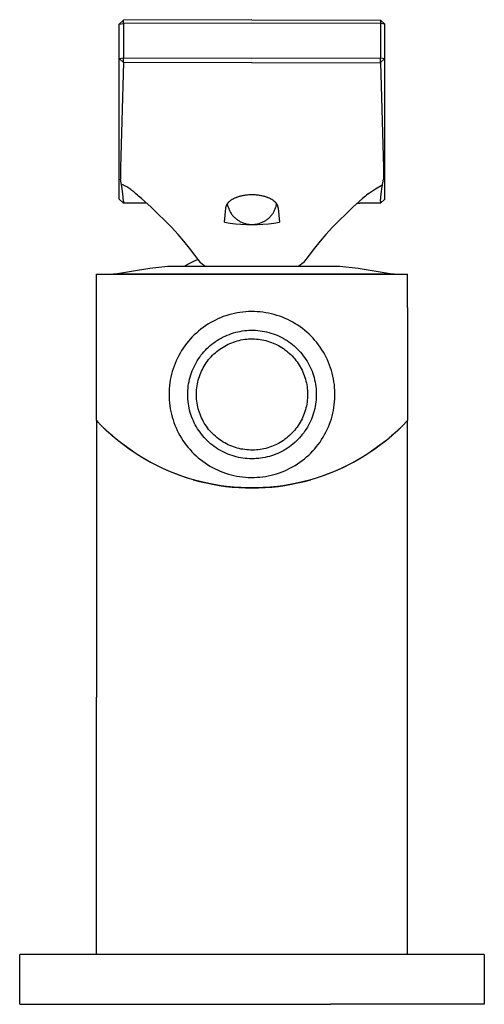
# Model space of a CAD drawing. Units: millimetres. Extents: x -185 to 122, y -192 to 177.
# Drawn here: x 66 to 122, y 59 to 177 of the extents above; entities that cross this region are included whole.
import ezdxf

# ---------------------------------------------------------------- set-up
doc = ezdxf.new("R2010")
doc.units = ezdxf.units.MM
doc.header["$MEASUREMENT"] = 0

msp = doc.modelspace()

# ---------------------------------------------------------------- linework, layer by layer
for p, q in [((77.82, 176.88), (78.32, 177.37)), ((77.82, 176.88), (78.32, 176.97)), ((77.82, 172.74), (77.82, 176.88)), ((93.82, 177.42), (78.32, 177.37)), ((78.32, 176.97), (78.32, 177.37)), ((93.82, 177.01), (78.32, 176.97)), ((78.32, 176.97), (78.32, 172.83)), ((93.82, 177.42), (109.33, 177.37)), ((109.32, 176.97), (93.82, 177.01)), ((109.33, 177.37), (109.32, 176.97)), ((109.82, 176.88), (109.32, 176.97)), ((109.32, 176.97), (109.32, 172.83)), ((109.33, 177.37), (109.82, 176.88)), ((109.82, 172.74), (109.82, 176.88)), ((77.82, 172.74), (78.32, 172.83)), ((78.32, 172.25), (77.82, 172.74)), ((77.82, 155.81), (77.82, 172.74)), ((78.32, 172.25), (77.97, 159.55)), ((78.32, 172.25), (78.32, 172.83)), ((78.32, 172.83), (93.82, 172.78)), ((78.32, 172.25), (78.32, 172.25)), ((93.82, 172.21), (78.32, 172.25)), ((93.82, 172.78), (109.32, 172.83)), ((93.82, 172.21), (109.33, 172.25)), ((109.32, 172.83), (109.82, 172.74)), ((109.33, 172.25), (109.32, 172.83)), ((109.82, 172.74), (109.33, 172.25)), ((109.33, 172.25), (109.67, 159.55)), ((109.82, 155.81), (109.82, 172.74)), ((77.97, 159.55), (77.99, 158.21)), ((109.67, 159.55), (109.66, 158.21)), ((78.12, 157.33), (77.99, 158.21)), ((109.52, 157.33), (109.66, 158.21)), ((78.2, 157.52), (78.06, 157.57)), ((78.24, 156.44), (78.12, 157.33)), ((78.34, 157.46), (78.2, 157.52)), ((78.47, 157.4), (78.34, 157.46)), ((78.6, 157.34), (78.47, 157.4)), ((78.74, 157.27), (78.6, 157.34)), ((78.86, 157.19), (78.74, 157.27)), ((78.99, 157.11), (78.86, 157.19)), ((79.12, 157.03), (78.99, 157.11)), ((79.24, 156.94), (79.12, 157.03)), ((79.35, 156.85), (79.24, 156.94)), ((79.47, 156.76), (79.35, 156.85)), ((79.58, 156.66), (79.47, 156.76)), ((79.69, 156.56), (79.58, 156.66)), ((107.85, 156.46), (108.71, 157.03)), ((108.71, 157.03), (109.59, 157.57)), ((109.41, 156.44), (109.52, 157.33)), ((77.82, 155.81), (78.32, 155.32)), ((77.82, 155.81), (78.32, 155.32)), ((78.32, 155.55), (78.24, 156.44)), ((78.32, 155.55), (78.32, 155.32)), ((79.8, 156.46), (79.69, 156.56)), ((80.04, 156.27), (79.8, 156.46)), ((80.16, 156.17), (80.04, 156.27)), ((80.5, 155.87), (80.16, 156.17)), ((81.66, 154.81), (80.51, 155.86)), ((91.03, 155.44), (91.05, 155.47)), ((91.05, 155.47), (91.08, 155.5)), ((91.08, 155.5), (91.12, 155.53)), ((91.12, 155.53), (91.15, 155.56)), ((91.15, 155.56), (91.18, 155.59)), ((91.18, 155.59), (91.21, 155.61)), ((91.21, 155.61), (91.25, 155.64)), ((91.25, 155.64), (91.29, 155.67)), ((91.29, 155.67), (91.32, 155.7)), ((91.32, 155.7), (91.36, 155.72)), ((91.36, 155.72), (91.4, 155.75)), ((91.4, 155.75), (91.45, 155.78)), ((91.45, 155.78), (91.49, 155.8)), ((91.49, 155.8), (91.54, 155.83)), ((91.54, 155.83), (91.59, 155.86)), ((91.59, 155.86), (91.64, 155.88)), ((91.64, 155.88), (91.69, 155.91)), ((91.69, 155.91), (91.74, 155.94)), ((91.74, 155.94), (91.8, 155.96)), ((91.8, 155.96), (91.86, 155.99)), ((91.86, 155.99), (91.92, 156.01)), ((91.92, 156.01), (91.98, 156.04)), ((91.98, 156.04), (92.05, 156.06)), ((92.05, 156.06), (92.11, 156.08)), ((92.11, 156.08), (92.18, 156.11)), ((92.18, 156.11), (92.32, 156.15)), ((92.32, 156.15), (92.4, 156.17)), ((92.4, 156.17), (92.48, 156.19)), ((92.48, 156.19), (92.57, 156.21)), ((92.57, 156.21), (92.66, 156.23)), ((92.66, 156.23), (92.75, 156.25)), ((92.75, 156.25), (92.86, 156.27)), ((92.86, 156.27), (92.96, 156.29)), ((92.96, 156.29), (93.07, 156.3)), ((93.07, 156.3), (93.19, 156.32)), ((93.19, 156.32), (93.3, 156.33)), ((93.3, 156.33), (93.43, 156.34)), ((93.43, 156.34), (93.56, 156.34)), ((93.56, 156.34), (93.69, 156.35)), ((93.69, 156.35), (93.82, 156.35)), ((93.82, 156.35), (93.96, 156.35)), ((93.96, 156.35), (94.09, 156.34)), ((94.09, 156.34), (94.22, 156.34)), ((94.22, 156.34), (94.34, 156.33)), ((94.34, 156.33), (94.46, 156.32)), ((94.46, 156.32), (94.58, 156.3)), ((94.58, 156.3), (94.69, 156.29)), ((94.69, 156.29), (94.79, 156.27)), ((94.79, 156.27), (94.89, 156.25)), ((94.89, 156.25), (94.99, 156.23)), ((94.99, 156.23), (95.08, 156.21)), ((95.08, 156.21), (95.17, 156.19)), ((95.17, 156.19), (95.25, 156.17)), ((95.25, 156.17), (95.33, 156.15)), ((95.33, 156.15), (95.47, 156.11)), ((95.47, 156.11), (95.53, 156.08)), ((95.53, 156.08), (95.6, 156.06)), ((95.6, 156.06), (95.67, 156.04)), ((95.67, 156.04), (95.73, 156.01)), ((95.73, 156.01), (95.79, 155.99)), ((95.79, 155.99), (95.85, 155.96)), ((95.85, 155.96), (95.9, 155.94)), ((95.9, 155.94), (95.96, 155.91)), ((95.96, 155.91), (96.01, 155.88)), ((96.01, 155.88), (96.06, 155.86)), ((96.06, 155.86), (96.11, 155.83)), ((96.11, 155.83), (96.16, 155.8)), ((96.16, 155.8), (96.2, 155.78)), ((96.2, 155.78), (96.24, 155.75)), ((96.24, 155.75), (96.29, 155.72)), ((96.29, 155.72), (96.32, 155.7)), ((96.32, 155.7), (96.36, 155.67)), ((96.36, 155.67), (96.4, 155.64)), ((96.4, 155.64), (96.43, 155.61)), ((96.43, 155.61), (96.47, 155.59)), ((96.47, 155.59), (96.5, 155.56)), ((96.5, 155.56), (96.53, 155.53)), ((96.53, 155.53), (96.56, 155.5)), ((96.56, 155.5), (96.59, 155.47)), ((96.59, 155.47), (96.62, 155.44)), ((107.14, 155.86), (105.99, 154.81)), ((107.49, 156.17), (107.15, 155.87)), ((107.61, 156.27), (107.49, 156.17)), ((107.85, 156.46), (107.61, 156.27)), ((109.32, 155.55), (109.41, 156.44)), ((109.32, 155.32), (109.82, 155.81)), ((109.32, 155.55), (109.32, 155.32)), ((78.33, 155.32), (78.32, 155.32)), ((80.82, 155.32), (78.33, 155.32)), ((81.11, 155.32), (80.82, 155.32)), ((82.49, 154.03), (81.66, 154.81)), ((90.52, 153), (90.68, 154.72)), ((90.68, 154.75), (90.69, 154.79)), ((90.68, 154.72), (90.68, 154.75)), ((90.69, 154.82), (90.7, 154.85)), ((90.69, 154.79), (90.69, 154.82)), ((90.7, 154.85), (90.71, 154.88)), ((90.71, 154.91), (90.72, 154.95)), ((90.71, 154.88), (90.71, 154.91)), ((90.72, 154.95), (90.74, 154.98)), ((90.74, 154.98), (90.75, 155.01)), ((90.75, 155.01), (90.76, 155.04)), ((90.76, 155.04), (90.77, 155.07)), ((90.77, 155.07), (90.79, 155.1)), ((90.79, 155.1), (90.8, 155.14)), ((90.8, 155.14), (90.82, 155.17)), ((90.82, 155.17), (90.84, 155.2)), ((90.84, 155.2), (90.86, 155.23)), ((90.85, 155.22), (90.87, 155.13)), ((90.86, 155.23), (90.88, 155.26)), ((90.87, 155.13), (90.89, 155.03)), ((90.88, 155.26), (90.9, 155.29)), ((90.89, 155.03), (90.92, 154.93)), ((90.9, 155.29), (90.92, 155.32)), ((90.92, 155.32), (90.95, 155.35)), ((90.92, 154.93), (90.95, 154.83)), ((90.95, 155.35), (90.97, 155.38)), ((90.95, 154.83), (90.98, 154.73)), ((90.97, 155.38), (91, 155.41)), ((90.98, 154.73), (91.02, 154.64)), ((91, 155.41), (91.03, 155.44)), ((91.02, 154.64), (91.06, 154.54)), ((91.06, 154.54), (91.1, 154.44)), ((91.1, 154.44), (91.15, 154.35)), ((91.15, 154.35), (91.2, 154.26)), ((96.46, 154.27), (96.51, 154.36)), ((96.51, 154.36), (96.55, 154.45)), ((96.55, 154.45), (96.59, 154.54)), ((96.59, 154.54), (96.63, 154.64)), ((96.62, 155.44), (96.65, 155.41)), ((96.63, 154.64), (96.67, 154.73)), ((96.65, 155.41), (96.68, 155.38)), ((96.67, 154.73), (96.7, 154.83)), ((96.68, 155.38), (96.7, 155.35)), ((96.7, 155.35), (96.72, 155.32)), ((96.7, 154.83), (96.73, 154.92)), ((96.72, 155.32), (96.75, 155.29)), ((96.73, 154.92), (96.75, 155.02)), ((96.75, 155.29), (96.77, 155.26)), ((96.75, 155.02), (96.78, 155.12)), ((96.77, 155.26), (96.79, 155.23)), ((96.78, 155.12), (96.8, 155.22)), ((96.79, 155.23), (96.81, 155.2)), ((96.81, 155.2), (96.83, 155.17)), ((96.83, 155.17), (96.84, 155.14)), ((96.84, 155.14), (96.86, 155.1)), ((96.86, 155.1), (96.88, 155.07)), ((96.88, 155.07), (96.89, 155.04)), ((96.89, 155.04), (96.9, 155.01)), ((96.9, 155.01), (96.91, 154.98)), ((96.91, 154.98), (96.92, 154.95)), ((96.92, 154.95), (96.93, 154.91)), ((96.93, 154.91), (96.94, 154.88)), ((96.94, 154.88), (96.95, 154.85)), ((96.95, 154.85), (96.96, 154.82)), ((96.96, 154.82), (96.96, 154.79)), ((96.96, 154.79), (96.97, 154.75)), ((96.97, 154.75), (96.97, 154.72)), ((96.97, 154.72), (97.13, 153)), ((105.99, 154.81), (105.16, 154.03)), ((106.54, 155.32), (106.82, 155.32)), ((109.32, 155.32), (106.82, 155.32)), ((83.31, 153.23), (82.49, 154.03)), ((84.12, 152.4), (83.31, 153.23)), ((91.2, 154.26), (91.25, 154.17)), ((91.25, 154.17), (91.31, 154.08)), ((91.31, 154.08), (91.36, 154)), ((91.36, 154), (91.43, 153.91)), ((91.43, 153.91), (91.49, 153.83)), ((91.49, 153.83), (91.56, 153.75)), ((91.56, 153.75), (91.63, 153.68)), ((91.63, 153.68), (91.7, 153.6)), ((91.7, 153.6), (91.78, 153.53)), ((91.78, 153.53), (91.86, 153.46)), ((91.86, 153.46), (91.94, 153.39)), ((91.94, 153.39), (92.02, 153.33)), ((92.02, 153.33), (92.1, 153.27)), ((92.1, 153.27), (92.19, 153.21)), ((92.19, 153.21), (92.28, 153.16)), ((92.28, 153.16), (92.37, 153.11)), ((92.37, 153.11), (92.46, 153.06)), ((95.24, 153.08), (95.33, 153.13)), ((95.33, 153.13), (95.42, 153.18)), ((95.42, 153.18), (95.5, 153.24)), ((95.5, 153.24), (95.59, 153.3)), ((95.59, 153.3), (95.67, 153.36)), ((95.67, 153.36), (95.75, 153.42)), ((95.75, 153.42), (95.83, 153.48)), ((95.83, 153.48), (95.9, 153.55)), ((95.9, 153.55), (95.97, 153.62)), ((95.97, 153.62), (96.04, 153.7)), ((96.04, 153.7), (96.11, 153.77)), ((96.11, 153.77), (96.18, 153.85)), ((96.18, 153.85), (96.24, 153.93)), ((96.24, 153.93), (96.3, 154.01)), ((96.3, 154.01), (96.36, 154.1)), ((96.36, 154.1), (96.41, 154.18)), ((96.41, 154.18), (96.46, 154.27)), ((104.34, 153.23), (103.53, 152.4)), ((105.16, 154.03), (104.34, 153.23)), ((84.91, 151.54), (84.12, 152.4)), ((90.52, 153), (91.18, 152.89)), ((91.18, 152.89), (91.84, 152.81)), ((91.84, 152.81), (92.5, 152.76)), ((92.46, 153.06), (92.55, 153.01)), ((92.5, 152.76), (93.16, 152.73)), ((92.55, 153.01), (92.65, 152.97)), ((92.65, 152.97), (92.75, 152.93)), ((92.75, 152.93), (92.84, 152.9)), ((92.84, 152.9), (92.94, 152.86)), ((92.94, 152.86), (93.04, 152.84)), ((93.04, 152.84), (93.14, 152.81)), ((93.14, 152.81), (93.25, 152.79)), ((93.16, 152.73), (93.82, 152.72)), ((93.25, 152.79), (93.35, 152.77)), ((93.35, 152.77), (93.45, 152.76)), ((93.45, 152.76), (93.55, 152.75)), ((93.55, 152.75), (93.66, 152.74)), ((93.66, 152.74), (93.76, 152.74)), ((93.76, 152.74), (93.87, 152.74)), ((93.82, 152.72), (94.49, 152.73)), ((93.87, 152.74), (93.97, 152.74)), ((93.97, 152.74), (94.07, 152.75)), ((94.07, 152.75), (94.18, 152.76)), ((94.18, 152.76), (94.28, 152.77)), ((94.28, 152.77), (94.38, 152.79)), ((94.38, 152.79), (94.48, 152.81)), ((94.48, 152.81), (94.58, 152.83)), ((94.49, 152.73), (95.15, 152.76)), ((94.58, 152.83), (94.68, 152.86)), ((94.68, 152.86), (94.78, 152.89)), ((94.78, 152.89), (94.87, 152.92)), ((94.87, 152.92), (94.97, 152.96)), ((94.97, 152.96), (95.06, 153)), ((95.06, 153), (95.15, 153.04)), ((95.15, 153.04), (95.24, 153.08)), ((95.15, 152.76), (95.81, 152.81)), ((95.81, 152.81), (96.47, 152.89)), ((96.47, 152.89), (97.13, 153)), ((103.53, 152.4), (102.74, 151.54)), ((85.61, 150.72), (84.91, 151.54)), ((86.28, 149.89), (85.61, 150.72)), ((102.04, 150.72), (101.37, 149.89)), ((102.74, 151.54), (102.04, 150.72)), ((86.95, 149.04), (86.28, 149.89)), ((101.37, 149.89), (100.7, 149.04)), ((86.51, 148.16), (86.91, 148.36)), ((86.91, 148.36), (87.32, 148.54)), ((87.6, 148.17), (86.95, 149.04)), ((100.7, 149.04), (100.05, 148.17)), ((79.31, 147.13), (81.5, 147.46)), ((81.5, 147.46), (83.69, 147.73)), ((83.69, 147.73), (83.69, 147.73)), ((83.69, 147.73), (83.69, 147.73)), ((83.69, 147.73), (83.69, 147.73)), ((83.69, 147.73), (83.69, 147.73)), ((83.69, 147.73), (83.72, 147.73)), ((83.72, 147.73), (83.82, 147.73)), ((83.82, 147.73), (84.25, 147.73)), ((84.25, 147.73), (86.02, 147.73)), ((85.71, 147.73), (86.11, 147.95)), ((86.02, 147.73), (91.82, 147.73)), ((86.11, 147.95), (86.51, 148.16)), ((87.65, 148.1), (87.6, 148.17)), ((87.65, 148.1), (88.17, 147.73)), ((91.82, 147.73), (104.41, 147.73)), ((100, 148.1), (99.48, 147.73)), ((100.05, 148.17), (100, 148.1)), ((104.41, 147.73), (106.61, 147.46)), ((106.61, 147.46), (108.79, 147.13)), ((75.08, 142.75), (75.08, 146.75)), ((75.08, 146.75), (112.58, 146.75)), ((77.13, 146.76), (79.31, 147.13)), ((77.13, 146.75), (77.13, 146.75)), ((110.58, 146.75), (77.13, 146.75)), ((108.79, 147.13), (110.97, 146.76)), ((110.98, 146.75), (110.58, 146.75)), ((110.98, 146.75), (110.98, 146.75)), ((110.98, 146.75), (110.98, 146.75)), ((112.58, 142.75), (112.58, 146.75)), ((75.08, 129.1), (75.08, 142.75)), ((112.58, 142.75), (112.58, 129.1)), ((89.41, 141.22), (89.1, 141.06)), ((89.72, 141.37), (89.41, 141.22)), ((90.04, 141.5), (89.72, 141.37)), ((90.36, 141.63), (90.04, 141.5)), ((90.69, 141.75), (90.36, 141.63)), ((91.02, 141.85), (90.69, 141.75)), ((91.36, 141.94), (91.02, 141.85)), ((91.7, 142.02), (91.36, 141.94)), ((92.04, 142.09), (91.7, 142.02)), ((92.38, 142.14), (92.04, 142.09)), ((92.72, 142.19), (92.38, 142.14)), ((93.07, 142.22), (92.72, 142.19)), ((93.42, 142.24), (93.07, 142.22)), ((93.76, 142.25), (93.42, 142.24)), ((94.11, 142.25), (93.76, 142.25)), ((94.46, 142.23), (94.11, 142.25)), ((94.8, 142.2), (94.46, 142.23)), ((95.15, 142.16), (94.8, 142.2)), ((95.49, 142.11), (95.15, 142.16)), ((95.83, 142.05), (95.49, 142.11)), ((96.17, 141.97), (95.83, 142.05)), ((96.51, 141.88), (96.17, 141.97)), ((96.84, 141.79), (96.51, 141.88)), ((97.17, 141.68), (96.84, 141.79)), ((97.49, 141.55), (97.17, 141.68)), ((97.81, 141.42), (97.49, 141.55)), ((98.13, 141.28), (97.81, 141.42)), ((98.44, 141.12), (98.13, 141.28)), ((87.65, 140.11), (87.38, 139.89)), ((87.93, 140.32), (87.65, 140.11)), ((88.21, 140.52), (87.93, 140.32)), ((88.5, 140.71), (88.21, 140.52)), ((88.8, 140.89), (88.5, 140.71)), ((89.1, 141.06), (88.8, 140.89)), ((98.75, 140.96), (98.44, 141.12)), ((99.05, 140.78), (98.75, 140.96)), ((99.34, 140.59), (99.05, 140.78)), ((99.62, 140.4), (99.34, 140.59)), ((99.9, 140.19), (99.62, 140.4)), ((100.18, 139.98), (99.9, 140.19)), ((86.38, 138.93), (86.16, 138.66)), ((86.62, 139.18), (86.38, 138.93)), ((86.86, 139.43), (86.62, 139.18)), ((87.12, 139.66), (86.86, 139.43)), ((87.38, 139.89), (87.12, 139.66)), ((89.65, 138.78), (89.88, 138.92)), ((89.88, 138.92), (90.12, 139.05)), ((90.12, 139.05), (90.36, 139.18)), ((90.36, 139.18), (90.6, 139.29)), ((90.6, 139.29), (90.85, 139.4)), ((90.85, 139.4), (91.1, 139.5)), ((91.1, 139.5), (91.35, 139.59)), ((91.35, 139.59), (91.61, 139.67)), ((91.61, 139.67), (91.86, 139.75)), ((91.86, 139.75), (92.13, 139.81)), ((92.13, 139.81), (92.39, 139.86)), ((92.39, 139.86), (92.65, 139.91)), ((92.5, 138.82), (92.73, 138.86)), ((92.65, 139.91), (92.92, 139.95)), ((92.73, 138.86), (92.96, 138.9)), ((92.92, 139.95), (93.19, 139.97)), ((92.96, 138.9), (93.19, 138.92)), ((93.19, 139.97), (93.46, 139.99)), ((93.19, 138.92), (93.42, 138.94)), ((93.42, 138.94), (93.65, 138.95)), ((93.46, 139.99), (93.73, 140)), ((93.65, 138.95), (93.89, 138.95)), ((93.73, 140), (93.99, 140)), ((93.89, 138.95), (94.12, 138.95)), ((93.99, 140), (94.26, 139.99)), ((94.12, 138.95), (94.35, 138.93)), ((94.26, 139.99), (94.53, 139.97)), ((94.35, 138.93), (94.58, 138.91)), ((94.53, 139.97), (94.8, 139.94)), ((94.58, 138.91), (94.81, 138.88)), ((94.8, 139.94), (95.07, 139.9)), ((94.81, 138.88), (95.04, 138.84)), ((95.07, 139.9), (95.33, 139.85)), ((95.33, 139.85), (95.59, 139.8)), ((95.59, 139.8), (95.85, 139.73)), ((95.85, 139.73), (96.11, 139.66)), ((96.11, 139.66), (96.37, 139.57)), ((96.37, 139.57), (96.62, 139.48)), ((96.62, 139.48), (96.87, 139.38)), ((96.87, 139.38), (97.12, 139.27)), ((97.12, 139.27), (97.36, 139.15)), ((97.36, 139.15), (97.59, 139.02)), ((97.59, 139.02), (97.83, 138.89)), ((97.83, 138.89), (98.06, 138.75)), ((100.44, 139.75), (100.18, 139.98)), ((100.7, 139.52), (100.44, 139.75)), ((100.94, 139.27), (100.7, 139.52)), ((101.18, 139.02), (100.94, 139.27)), ((101.41, 138.76), (101.18, 139.02)), ((85.53, 137.83), (85.34, 137.54)), ((85.73, 138.12), (85.53, 137.83)), ((85.94, 138.39), (85.73, 138.12)), ((86.16, 138.66), (85.94, 138.39)), ((88.21, 137.58), (88.39, 137.78)), ((88.39, 137.78), (88.59, 137.96)), ((88.59, 137.96), (88.79, 138.14)), ((88.79, 138.14), (89, 138.31)), ((89, 138.31), (89.21, 138.47)), ((89.21, 138.47), (89.43, 138.63)), ((89.43, 138.63), (89.65, 138.78)), ((89.77, 137.58), (89.95, 137.72)), ((89.95, 137.72), (90.15, 137.85)), ((90.15, 137.85), (90.34, 137.97)), ((90.34, 137.97), (90.54, 138.09)), ((90.54, 138.09), (90.75, 138.2)), ((90.75, 138.2), (90.96, 138.31)), ((90.96, 138.31), (91.17, 138.4)), ((91.17, 138.4), (91.38, 138.49)), ((91.38, 138.49), (91.6, 138.57)), ((91.6, 138.57), (91.82, 138.64)), ((91.82, 138.64), (92.05, 138.71)), ((92.05, 138.71), (92.27, 138.77)), ((92.27, 138.77), (92.5, 138.82)), ((95.04, 138.84), (95.27, 138.8)), ((95.27, 138.8), (95.5, 138.74)), ((95.5, 138.74), (95.72, 138.68)), ((95.72, 138.68), (95.94, 138.61)), ((95.94, 138.61), (96.16, 138.53)), ((96.16, 138.53), (96.38, 138.45)), ((96.38, 138.45), (96.59, 138.36)), ((96.59, 138.36), (96.8, 138.26)), ((96.8, 138.26), (97.01, 138.15)), ((97.01, 138.15), (97.21, 138.03)), ((97.21, 138.03), (97.41, 137.91)), ((97.41, 137.91), (97.61, 137.79)), ((97.61, 137.79), (97.8, 137.65)), ((98.06, 138.75), (98.28, 138.59)), ((98.28, 138.59), (98.5, 138.44)), ((98.5, 138.44), (98.71, 138.27)), ((98.71, 138.27), (98.91, 138.1)), ((98.91, 138.1), (99.11, 137.92)), ((99.11, 137.92), (99.31, 137.73)), ((99.31, 137.73), (99.49, 137.54)), ((101.64, 138.5), (101.41, 138.76)), ((101.85, 138.22), (101.64, 138.5)), ((102.05, 137.94), (101.85, 138.22)), ((102.24, 137.65), (102.05, 137.94)), ((84.84, 136.63), (84.69, 136.32)), ((85, 136.94), (84.84, 136.63)), ((85.16, 137.24), (85, 136.94)), ((85.34, 137.54), (85.16, 137.24)), ((87.22, 136.31), (87.37, 136.53)), ((87.37, 136.53), (87.52, 136.75)), ((87.52, 136.75), (87.68, 136.97)), ((87.68, 136.97), (87.85, 137.18)), ((87.85, 137.18), (88.02, 137.39)), ((88.02, 137.39), (88.21, 137.58)), ((88.6, 136.45), (88.75, 136.63)), ((88.75, 136.63), (88.91, 136.8)), ((88.91, 136.8), (89.07, 136.97)), ((89.07, 136.97), (89.23, 137.13)), ((89.23, 137.13), (89.41, 137.29)), ((89.41, 137.29), (89.58, 137.44)), ((89.58, 137.44), (89.77, 137.58)), ((97.8, 137.65), (97.98, 137.51)), ((97.98, 137.51), (98.16, 137.36)), ((98.16, 137.36), (98.34, 137.21)), ((98.34, 137.21), (98.5, 137.05)), ((98.5, 137.05), (98.67, 136.89)), ((98.67, 136.89), (98.83, 136.71)), ((98.83, 136.71), (98.98, 136.54)), ((98.98, 136.54), (99.12, 136.36)), ((99.49, 137.54), (99.67, 137.34)), ((99.67, 137.34), (99.85, 137.13)), ((99.85, 137.13), (100.01, 136.92)), ((100.01, 136.92), (100.17, 136.7)), ((100.17, 136.7), (100.32, 136.48)), ((100.32, 136.48), (100.46, 136.25)), ((102.43, 137.36), (102.24, 137.65)), ((102.6, 137.05), (102.43, 137.36)), ((102.76, 136.75), (102.6, 137.05)), ((102.91, 136.43), (102.76, 136.75)), ((84.32, 135.34), (84.22, 135.01)), ((84.43, 135.67), (84.32, 135.34)), ((84.56, 136), (84.43, 135.67)), ((84.69, 136.32), (84.56, 136)), ((86.62, 135.1), (86.73, 135.35)), ((86.73, 135.35), (86.84, 135.6)), ((86.84, 135.6), (86.96, 135.84)), ((86.96, 135.84), (87.09, 136.07)), ((87.09, 136.07), (87.22, 136.31)), ((87.85, 135.28), (87.96, 135.48)), ((87.96, 135.48), (88.07, 135.68)), ((88.07, 135.68), (88.2, 135.88)), ((88.2, 135.88), (88.32, 136.07)), ((88.32, 136.07), (88.46, 136.26)), ((88.46, 136.26), (88.6, 136.45)), ((99.12, 136.36), (99.26, 136.17)), ((99.26, 136.17), (99.4, 135.98)), ((99.4, 135.98), (99.52, 135.78)), ((99.52, 135.78), (99.64, 135.58)), ((99.64, 135.58), (99.75, 135.38)), ((99.75, 135.38), (99.86, 135.17)), ((100.46, 136.25), (100.6, 136.02)), ((100.6, 136.02), (100.73, 135.78)), ((100.73, 135.78), (100.85, 135.54)), ((100.85, 135.54), (100.95, 135.29)), ((100.95, 135.29), (101.06, 135.05)), ((103.05, 136.12), (102.91, 136.43)), ((103.18, 135.79), (103.05, 136.12)), ((103.3, 135.47), (103.18, 135.79)), ((103.4, 135.14), (103.3, 135.47)), ((84.05, 134.34), (83.98, 134)), ((84.13, 134.68), (84.05, 134.34)), ((84.22, 135.01), (84.13, 134.68)), ((86.3, 134.08), (86.37, 134.34)), ((86.37, 134.34), (86.44, 134.6)), ((86.44, 134.6), (86.53, 134.85)), ((86.53, 134.85), (86.62, 135.1)), ((87.35, 133.97), (87.42, 134.2)), ((87.42, 134.2), (87.49, 134.42)), ((87.49, 134.42), (87.57, 134.64)), ((87.57, 134.64), (87.65, 134.85)), ((87.65, 134.85), (87.75, 135.07)), ((87.75, 135.07), (87.85, 135.28)), ((99.86, 135.17), (99.96, 134.96)), ((99.96, 134.96), (100.05, 134.75)), ((100.05, 134.75), (100.13, 134.53)), ((100.13, 134.53), (100.21, 134.31)), ((100.21, 134.31), (100.27, 134.09)), ((101.06, 135.05), (101.15, 134.79)), ((101.15, 134.79), (101.23, 134.54)), ((101.23, 134.54), (101.31, 134.28)), ((101.31, 134.28), (101.37, 134.02)), ((103.5, 134.8), (103.4, 135.14)), ((103.58, 134.47), (103.5, 134.8)), ((103.65, 134.13), (103.58, 134.47)), ((103.71, 133.78), (103.65, 134.13)), ((83.85, 132.96), (83.83, 132.62)), ((83.88, 133.31), (83.85, 132.96)), ((83.93, 133.65), (83.88, 133.31)), ((83.98, 134), (83.93, 133.65)), ((86.09, 132.75), (86.12, 133.02)), ((86.12, 133.02), (86.15, 133.29)), ((86.15, 133.29), (86.19, 133.55)), ((86.19, 133.55), (86.24, 133.82)), ((86.24, 133.82), (86.3, 134.08)), ((87.15, 132.83), (87.18, 133.06)), ((87.18, 133.06), (87.21, 133.29)), ((87.21, 133.29), (87.25, 133.52)), ((87.25, 133.52), (87.3, 133.75)), ((87.3, 133.75), (87.35, 133.97)), ((100.27, 134.09), (100.33, 133.86)), ((100.33, 133.86), (100.39, 133.64)), ((100.39, 133.64), (100.43, 133.41)), ((100.43, 133.41), (100.47, 133.18)), ((100.47, 133.18), (100.49, 132.95)), ((100.49, 132.95), (100.51, 132.72)), ((101.37, 134.02), (101.43, 133.75)), ((101.43, 133.75), (101.48, 133.49)), ((101.48, 133.49), (101.52, 133.22)), ((101.52, 133.22), (101.55, 132.96)), ((101.55, 132.96), (101.57, 132.69)), ((103.76, 133.44), (103.71, 133.78)), ((103.79, 133.1), (103.76, 133.44)), ((103.82, 132.75), (103.79, 133.1)), ((83.83, 132.62), (83.83, 132.27)), ((83.83, 132.27), (83.83, 131.92)), ((83.83, 131.92), (83.85, 131.58)), ((86.08, 132.48), (86.09, 132.75)), ((86.08, 132.21), (86.08, 132.48)), ((86.08, 131.95), (86.08, 132.21)), ((86.1, 131.68), (86.08, 131.95)), ((87.13, 132.6), (87.15, 132.83)), ((87.13, 132.37), (87.13, 132.6)), ((87.13, 132.13), (87.13, 132.37)), ((87.13, 131.9), (87.13, 132.13)), ((87.15, 131.67), (87.13, 131.9)), ((100.51, 131.79), (100.49, 131.55)), ((100.51, 132.72), (100.53, 132.48)), ((100.53, 132.02), (100.51, 131.79)), ((100.53, 132.48), (100.53, 132.25)), ((100.53, 132.25), (100.53, 132.02)), ((101.57, 131.88), (101.55, 131.61)), ((101.57, 132.69), (101.58, 132.42)), ((101.58, 132.15), (101.57, 131.88)), ((101.58, 132.42), (101.58, 132.15)), ((103.81, 131.71), (103.83, 132.05)), ((103.83, 132.4), (103.82, 132.75)), ((103.83, 132.05), (103.83, 132.4)), ((83.85, 131.58), (83.88, 131.23)), ((83.88, 131.23), (83.92, 130.89)), ((83.92, 130.89), (83.97, 130.54)), ((83.97, 130.54), (84.04, 130.2)), ((86.12, 131.41), (86.1, 131.68)), ((86.16, 131.14), (86.12, 131.41)), ((86.2, 130.88), (86.16, 131.14)), ((86.25, 130.61), (86.2, 130.88)), ((86.31, 130.35), (86.25, 130.61)), ((87.18, 131.44), (87.15, 131.67)), ((87.21, 131.21), (87.18, 131.44)), ((87.25, 130.98), (87.21, 131.21)), ((87.3, 130.75), (87.25, 130.98)), ((87.35, 130.52), (87.3, 130.75)), ((100.33, 130.64), (100.27, 130.41)), ((100.39, 130.86), (100.33, 130.64)), ((100.43, 131.09), (100.39, 130.86)), ((100.47, 131.32), (100.43, 131.09)), ((100.49, 131.55), (100.47, 131.32)), ((101.39, 130.55), (101.33, 130.29)), ((101.44, 130.81), (101.39, 130.55)), ((101.49, 131.08), (101.44, 130.81)), ((101.53, 131.35), (101.49, 131.08)), ((101.55, 131.61), (101.53, 131.35)), ((103.64, 130.33), (103.7, 130.67)), ((103.7, 130.67), (103.75, 131.02)), ((103.75, 131.02), (103.79, 131.36)), ((103.79, 131.36), (103.81, 131.71)), ((84.04, 130.2), (84.12, 129.86)), ((84.12, 129.86), (84.21, 129.53)), ((84.21, 129.53), (84.31, 129.2)), ((86.38, 130.09), (86.31, 130.35)), ((86.46, 129.83), (86.38, 130.09)), ((86.55, 129.58), (86.46, 129.83)), ((86.65, 129.33), (86.55, 129.58)), ((87.42, 130.3), (87.35, 130.52)), ((87.49, 130.08), (87.42, 130.3)), ((87.57, 129.86), (87.49, 130.08)), ((87.65, 129.64), (87.57, 129.86)), ((87.75, 129.43), (87.65, 129.64)), ((87.85, 129.22), (87.75, 129.43)), ((99.96, 129.54), (99.86, 129.33)), ((100.05, 129.75), (99.96, 129.54)), ((100.13, 129.97), (100.05, 129.75)), ((100.21, 130.19), (100.13, 129.97)), ((100.27, 130.41), (100.21, 130.19)), ((101.08, 129.52), (100.98, 129.27)), ((101.17, 129.77), (101.08, 129.52)), ((101.25, 130.03), (101.17, 129.77)), ((101.33, 130.29), (101.25, 130.03)), ((103.39, 129.32), (103.49, 129.65)), ((103.49, 129.65), (103.57, 129.99)), ((103.57, 129.99), (103.64, 130.33)), ((75.08, 129.1), (75.3, 128.87)), ((75.08, 129.1), (75.08, 95.75)), ((75.7, 128.46), (75.08, 129.1)), ((75.69, 128.47), (75.08, 129.1)), ((76.32, 127.87), (75.69, 128.47)), ((76.35, 127.84), (75.7, 128.46)), ((84.31, 129.2), (84.42, 128.87)), ((84.42, 128.87), (84.54, 128.54)), ((84.54, 128.54), (84.67, 128.22)), ((84.67, 128.22), (84.82, 127.91)), ((86.76, 129.08), (86.65, 129.33)), ((86.87, 128.84), (86.76, 129.08)), ((86.99, 128.6), (86.87, 128.84)), ((87.12, 128.36), (86.99, 128.6)), ((87.26, 128.13), (87.12, 128.36)), ((87.96, 129.02), (87.85, 129.22)), ((88.07, 128.81), (87.96, 129.02)), ((88.2, 128.62), (88.07, 128.81)), ((88.33, 128.42), (88.2, 128.62)), ((88.46, 128.23), (88.33, 128.42)), ((88.6, 128.05), (88.46, 128.23)), ((99.26, 128.33), (99.13, 128.14)), ((99.4, 128.52), (99.26, 128.33)), ((99.52, 128.72), (99.4, 128.52)), ((99.64, 128.92), (99.52, 128.72)), ((99.75, 129.12), (99.64, 128.92)), ((99.86, 129.33), (99.75, 129.12)), ((100.5, 128.31), (100.36, 128.08)), ((100.63, 128.54), (100.5, 128.31)), ((100.76, 128.78), (100.63, 128.54)), ((100.87, 129.02), (100.76, 128.78)), ((100.98, 129.27), (100.87, 129.02)), ((102.89, 128.03), (103.03, 128.34)), ((103.03, 128.34), (103.16, 128.67)), ((103.16, 128.67), (103.28, 128.99)), ((103.28, 128.99), (103.39, 129.32)), ((111.96, 128.46), (111.31, 127.84)), ((111.97, 128.47), (111.34, 127.87)), ((112.58, 129.1), (111.96, 128.46)), ((112.58, 129.1), (111.97, 128.47)), ((112.58, 95.75), (112.58, 129.1)), ((76.97, 127.28), (76.32, 127.87)), ((77.01, 127.25), (76.35, 127.84)), ((77.64, 126.72), (76.97, 127.28)), ((77.7, 126.68), (77.01, 127.25)), ((84.82, 127.91), (84.98, 127.6)), ((84.98, 127.6), (85.14, 127.29)), ((85.14, 127.29), (85.32, 126.99)), ((85.32, 126.99), (85.51, 126.7)), ((87.41, 127.91), (87.26, 128.13)), ((87.56, 127.69), (87.41, 127.91)), ((87.73, 127.47), (87.56, 127.69)), ((87.89, 127.26), (87.73, 127.47)), ((88.07, 127.06), (87.89, 127.26)), ((88.25, 126.86), (88.07, 127.06)), ((88.75, 127.87), (88.6, 128.05)), ((88.91, 127.7), (88.75, 127.87)), ((89.07, 127.53), (88.91, 127.7)), ((89.24, 127.37), (89.07, 127.53)), ((89.41, 127.21), (89.24, 127.37)), ((89.59, 127.06), (89.41, 127.21)), ((89.77, 126.92), (89.59, 127.06)), ((97.98, 126.99), (97.8, 126.85)), ((98.16, 127.14), (97.98, 126.99)), ((98.34, 127.29), (98.16, 127.14)), ((98.51, 127.45), (98.34, 127.29)), ((98.67, 127.61), (98.51, 127.45)), ((98.83, 127.79), (98.67, 127.61)), ((98.98, 127.96), (98.83, 127.79)), ((99.13, 128.14), (98.98, 127.96)), ((99.54, 127.01), (99.36, 126.82)), ((99.72, 127.22), (99.54, 127.01)), ((99.89, 127.42), (99.72, 127.22)), ((100.06, 127.64), (99.89, 127.42)), ((100.21, 127.85), (100.06, 127.64)), ((100.36, 128.08), (100.21, 127.85)), ((102.22, 126.81), (102.4, 127.11)), ((102.4, 127.11), (102.58, 127.41)), ((102.58, 127.41), (102.74, 127.71)), ((102.74, 127.71), (102.89, 128.03)), ((110.64, 127.25), (109.96, 126.68)), ((110.69, 127.28), (110.02, 126.72)), ((111.31, 127.84), (110.64, 127.25)), ((111.34, 127.87), (110.69, 127.28)), ((78.33, 126.18), (77.64, 126.72)), ((78.4, 126.13), (77.7, 126.68)), ((79.04, 125.66), (78.33, 126.18)), ((79.13, 125.6), (78.4, 126.13)), ((85.51, 126.7), (85.71, 126.42)), ((85.71, 126.42), (85.91, 126.14)), ((85.91, 126.14), (86.13, 125.87)), ((86.13, 125.87), (86.36, 125.6)), ((88.45, 126.67), (88.25, 126.86)), ((88.64, 126.49), (88.45, 126.67)), ((88.84, 126.31), (88.64, 126.49)), ((89.05, 126.14), (88.84, 126.31)), ((89.27, 125.98), (89.05, 126.14)), ((89.49, 125.83), (89.27, 125.98)), ((89.71, 125.68), (89.49, 125.83)), ((89.96, 126.78), (89.77, 126.92)), ((90.15, 126.65), (89.96, 126.78)), ((90.34, 126.52), (90.15, 126.65)), ((90.55, 126.41), (90.34, 126.52)), ((90.75, 126.3), (90.55, 126.41)), ((90.96, 126.19), (90.75, 126.3)), ((91.17, 126.1), (90.96, 126.19)), ((91.39, 126.01), (91.17, 126.1)), ((91.6, 125.93), (91.39, 126.01)), ((91.82, 125.85), (91.6, 125.93)), ((92.05, 125.79), (91.82, 125.85)), ((95.72, 125.82), (95.5, 125.76)), ((95.94, 125.89), (95.72, 125.82)), ((96.16, 125.97), (95.94, 125.89)), ((96.38, 126.05), (96.16, 125.97)), ((96.59, 126.14), (96.38, 126.05)), ((96.8, 126.24), (96.59, 126.14)), ((97.01, 126.35), (96.8, 126.24)), ((97.21, 126.47), (97.01, 126.35)), ((97.41, 126.59), (97.21, 126.47)), ((97.61, 126.71), (97.41, 126.59)), ((97.8, 126.85), (97.61, 126.71)), ((98.11, 125.79), (97.89, 125.65)), ((98.34, 125.95), (98.11, 125.79)), ((98.55, 126.11), (98.34, 125.95)), ((98.76, 126.27), (98.55, 126.11)), ((98.97, 126.45), (98.76, 126.27)), ((99.16, 126.63), (98.97, 126.45)), ((99.36, 126.82), (99.16, 126.63)), ((101.39, 125.7), (101.61, 125.97)), ((101.61, 125.97), (101.82, 126.24)), ((101.82, 126.24), (102.03, 126.52)), ((102.03, 126.52), (102.22, 126.81)), ((109.25, 126.13), (108.53, 125.6)), ((109.33, 126.18), (108.62, 125.66)), ((109.96, 126.68), (109.25, 126.13)), ((110.02, 126.72), (109.33, 126.18)), ((79.76, 125.17), (79.04, 125.66)), ((79.87, 125.1), (79.13, 125.6)), ((80.5, 124.71), (79.76, 125.17)), ((80.63, 124.63), (79.87, 125.1)), ((81.26, 124.27), (80.5, 124.71)), ((81.41, 124.19), (80.63, 124.63)), ((86.36, 125.6), (86.59, 125.35)), ((86.59, 125.35), (86.83, 125.1)), ((86.83, 125.1), (87.09, 124.86)), ((87.09, 124.86), (87.35, 124.63)), ((87.35, 124.63), (87.62, 124.41)), ((89.94, 125.54), (89.71, 125.68)), ((90.18, 125.41), (89.94, 125.54)), ((90.42, 125.29), (90.18, 125.41)), ((90.66, 125.18), (90.42, 125.29)), ((90.91, 125.07), (90.66, 125.18)), ((91.16, 124.97), (90.91, 125.07)), ((91.42, 124.88), (91.16, 124.97)), ((91.67, 124.81), (91.42, 124.88)), ((91.93, 124.74), (91.67, 124.81)), ((92.19, 124.67), (91.93, 124.74)), ((92.27, 125.73), (92.05, 125.79)), ((92.46, 124.62), (92.19, 124.67)), ((92.5, 125.68), (92.27, 125.73)), ((92.72, 124.58), (92.46, 124.62)), ((92.73, 125.64), (92.5, 125.68)), ((92.96, 125.6), (92.73, 125.64)), ((93.19, 125.58), (92.96, 125.6)), ((93.42, 125.56), (93.19, 125.58)), ((93.65, 125.55), (93.42, 125.56)), ((93.89, 125.55), (93.65, 125.55)), ((94.12, 125.55), (93.89, 125.55)), ((94.35, 125.57), (94.12, 125.55)), ((94.58, 125.59), (94.35, 125.57)), ((94.81, 125.62), (94.58, 125.59)), ((95.04, 125.66), (94.81, 125.62)), ((95.14, 124.61), (94.87, 124.57)), ((95.27, 125.7), (95.04, 125.66)), ((95.4, 124.66), (95.14, 124.61)), ((95.5, 125.76), (95.27, 125.7)), ((95.66, 124.72), (95.4, 124.66)), ((95.92, 124.79), (95.66, 124.72)), ((96.18, 124.87), (95.92, 124.79)), ((96.43, 124.95), (96.18, 124.87)), ((96.69, 125.05), (96.43, 124.95)), ((96.93, 125.15), (96.69, 125.05)), ((97.18, 125.26), (96.93, 125.15)), ((97.42, 125.38), (97.18, 125.26)), ((97.66, 125.51), (97.42, 125.38)), ((97.89, 125.65), (97.66, 125.51)), ((100.14, 124.5), (100.41, 124.72)), ((100.41, 124.72), (100.67, 124.95)), ((100.67, 124.95), (100.91, 125.19)), ((100.91, 125.19), (101.16, 125.44)), ((101.16, 125.44), (101.39, 125.7)), ((107.03, 124.63), (106.25, 124.19)), ((107.15, 124.71), (106.4, 124.27)), ((107.78, 125.1), (107.03, 124.63)), ((107.89, 125.17), (107.15, 124.71)), ((108.53, 125.6), (107.78, 125.1)), ((108.62, 125.66), (107.89, 125.17)), ((82.03, 123.85), (81.26, 124.27)), ((82.2, 123.77), (81.41, 124.19)), ((82.82, 123.46), (82.03, 123.85)), ((83, 123.38), (82.2, 123.77)), ((83.61, 123.1), (82.82, 123.46)), ((87.62, 124.41), (87.89, 124.2)), ((87.89, 124.2), (88.17, 124)), ((88.17, 124), (88.46, 123.81)), ((88.46, 123.81), (88.76, 123.63)), ((88.76, 123.63), (89.06, 123.46)), ((89.06, 123.46), (89.37, 123.3)), ((92.99, 124.54), (92.72, 124.58)), ((93.26, 124.52), (92.99, 124.54)), ((93.53, 124.51), (93.26, 124.52)), ((93.8, 124.5), (93.53, 124.51)), ((94.07, 124.5), (93.8, 124.5)), ((94.33, 124.52), (94.07, 124.5)), ((94.6, 124.54), (94.33, 124.52)), ((94.87, 124.57), (94.6, 124.54)), ((98.4, 123.36), (98.71, 123.52)), ((98.71, 123.52), (99.01, 123.7)), ((99.01, 123.7), (99.3, 123.88)), ((99.3, 123.88), (99.59, 124.08)), ((99.59, 124.08), (99.87, 124.28)), ((99.87, 124.28), (100.14, 124.5)), ((104.84, 123.46), (104.04, 123.1)), ((105.46, 123.77), (104.66, 123.38)), ((105.63, 123.85), (104.84, 123.46)), ((106.25, 124.19), (105.46, 123.77)), ((106.4, 124.27), (105.63, 123.85)), ((83.82, 123.02), (83, 123.38)), ((84.42, 122.77), (83.61, 123.1)), ((84.65, 122.68), (83.82, 123.02)), ((85.24, 122.46), (84.42, 122.77)), ((85.49, 122.38), (84.65, 122.68)), ((86.07, 122.18), (85.24, 122.46)), ((86.34, 122.1), (85.49, 122.38)), ((89.37, 123.3), (89.68, 123.15)), ((89.68, 123.15), (90, 123.01)), ((90, 123.01), (90.32, 122.88)), ((90.32, 122.88), (90.65, 122.77)), ((90.65, 122.77), (90.98, 122.66)), ((90.98, 122.66), (91.32, 122.57)), ((91.32, 122.57), (91.65, 122.49)), ((91.65, 122.49), (92, 122.42)), ((92, 122.42), (92.34, 122.36)), ((92.34, 122.36), (92.68, 122.32)), ((92.68, 122.32), (93.03, 122.28)), ((93.03, 122.28), (93.37, 122.26)), ((93.37, 122.26), (93.72, 122.25)), ((93.72, 122.25), (94.07, 122.25)), ((94.07, 122.25), (94.41, 122.27)), ((94.41, 122.27), (94.76, 122.29)), ((94.76, 122.29), (95.11, 122.33)), ((95.11, 122.33), (95.45, 122.38)), ((95.45, 122.38), (95.79, 122.44)), ((95.79, 122.44), (96.13, 122.52)), ((96.13, 122.52), (96.47, 122.6)), ((96.47, 122.6), (96.8, 122.7)), ((96.8, 122.7), (97.13, 122.81)), ((97.13, 122.81), (97.45, 122.93)), ((97.45, 122.93), (97.78, 123.06)), ((97.78, 123.06), (98.09, 123.2)), ((98.09, 123.2), (98.4, 123.36)), ((102.17, 122.38), (101.32, 122.1)), ((102.41, 122.46), (101.58, 122.18)), ((103.01, 122.68), (102.17, 122.38)), ((103.24, 122.77), (102.41, 122.46)), ((103.84, 123.02), (103.01, 122.68)), ((104.04, 123.1), (103.24, 122.77)), ((104.66, 123.38), (103.84, 123.02)), ((86.91, 121.93), (86.07, 122.18)), ((87.2, 121.86), (86.34, 122.1)), ((86.74, 121.98), (87.51, 121.77)), ((87.76, 121.71), (86.91, 121.93)), ((88.07, 121.64), (87.2, 121.86)), ((87.51, 121.77), (88.29, 121.59)), ((88.61, 121.52), (87.76, 121.71)), ((88.94, 121.46), (88.07, 121.64)), ((88.29, 121.59), (89.07, 121.43)), ((89.47, 121.36), (88.61, 121.52)), ((89.82, 121.3), (88.94, 121.46)), ((89.07, 121.43), (89.85, 121.3)), ((90.34, 121.22), (89.47, 121.36)), ((90.71, 121.18), (89.82, 121.3)), ((89.85, 121.3), (90.64, 121.18)), ((91.21, 121.12), (90.34, 121.22)), ((90.64, 121.18), (91.44, 121.1)), ((91.6, 121.08), (90.71, 121.18)), ((92.08, 121.04), (91.21, 121.12)), ((91.44, 121.1), (92.23, 121.04)), ((92.49, 121.02), (91.6, 121.08)), ((92.95, 121), (92.08, 121.04)), ((95.58, 121.04), (94.7, 121)), ((96.06, 121.08), (95.17, 121.02)), ((95.42, 121.04), (96.22, 121.1)), ((96.45, 121.12), (95.58, 121.04)), ((96.95, 121.18), (96.06, 121.08)), ((96.22, 121.1), (97.01, 121.18)), ((97.32, 121.22), (96.45, 121.12)), ((97.84, 121.3), (96.95, 121.18)), ((97.01, 121.18), (97.8, 121.3)), ((98.18, 121.36), (97.32, 121.22)), ((97.8, 121.3), (98.59, 121.43)), ((98.72, 121.46), (97.84, 121.3)), ((99.04, 121.52), (98.18, 121.36)), ((98.59, 121.43), (99.37, 121.59)), ((99.59, 121.64), (98.72, 121.46)), ((99.9, 121.71), (99.04, 121.52)), ((99.37, 121.59), (100.15, 121.77)), ((100.46, 121.86), (99.59, 121.64)), ((100.75, 121.93), (99.9, 121.71)), ((100.15, 121.77), (100.92, 121.98)), ((101.32, 122.1), (100.46, 121.86)), ((101.58, 122.18), (100.75, 121.93)), ((92.23, 121.04), (93.03, 121)), ((93.38, 120.99), (92.49, 121.02)), ((93.83, 120.99), (92.95, 121)), ((93.03, 121), (93.83, 120.99)), ((94.28, 120.99), (93.38, 120.99)), ((94.7, 121), (93.83, 120.99)), ((93.83, 120.99), (94.63, 121)), ((93.83, 120.99), (93.83, 120.99)), ((95.17, 121.02), (94.28, 120.99)), ((94.63, 121), (95.42, 121.04)), ((75.08, 64.75), (75.08, 95.75)), ((112.58, 64.75), (112.58, 95.75)), ((65.83, 58.75), (65.83, 64.75)), ((103.27, 64.75), (65.83, 64.75)), ((116.47, 64.75), (103.27, 64.75)), ((120.5, 64.75), (116.47, 64.75)), ((121.51, 64.75), (120.5, 64.75)), ((121.75, 64.75), (121.51, 64.75)), ((121.81, 64.75), (121.75, 64.75)), ((121.82, 64.75), (121.81, 64.75)), ((121.83, 64.75), (121.82, 64.75)), ((121.83, 64.75), (121.83, 58.75)), ((121.83, 64.75), (121.83, 64.75)), ((121.83, 64.75), (121.83, 64.75)), ((65.83, 58.75), (103.27, 58.75)), ((116.47, 58.75), (103.27, 58.75)), ((120.5, 58.75), (116.47, 58.75)), ((121.51, 58.75), (120.5, 58.75)), ((121.75, 58.75), (121.51, 58.75)), ((121.81, 58.75), (121.75, 58.75)), ((121.82, 58.75), (121.81, 58.75)), ((121.83, 58.75), (121.82, 58.75)), ((121.83, 58.75), (121.83, 58.75)), ((121.83, 58.75), (121.83, 58.75))]:
    msp.add_line(p, q)

doc.saveas('drawing.dxf')
